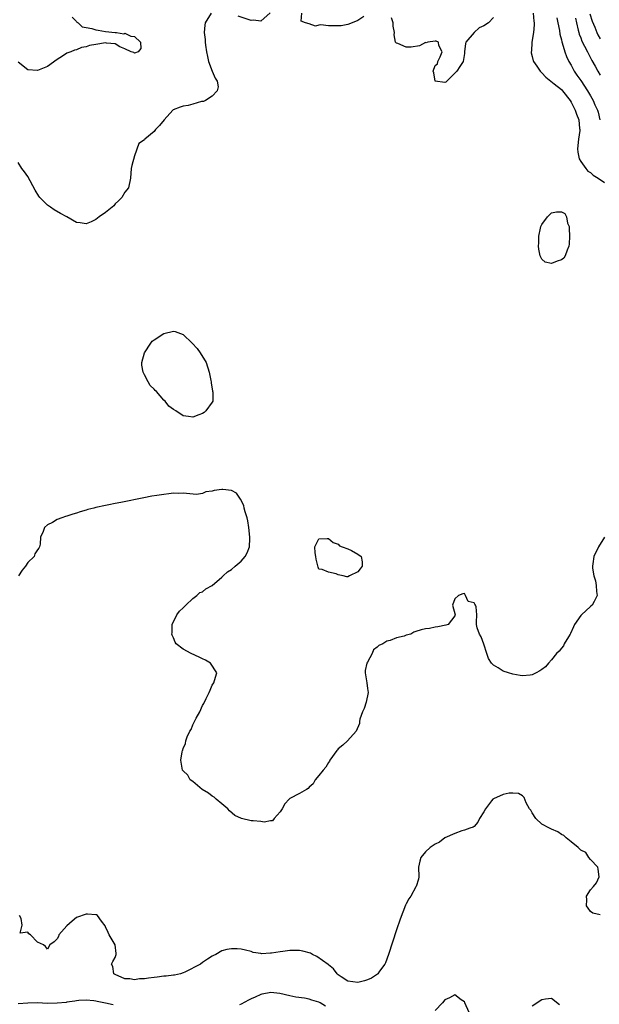
# Model space of a CAD drawing. Units: inches. Extents: x 2580000 to 2583000, y 1509000 to 1512000.
# Drawn here: x 2582393 to 2582513, y 1509429 to 1509632 of the extents above; entities that cross this region are included whole.
import ezdxf

# ---------------------------------------------------------------- set-up
doc = ezdxf.new("R2010")
doc.units = ezdxf.units.IN
doc.header["$MEASUREMENT"] = 0
doc.layers.add('LD25801509_2ft', color=132, linetype='Continuous')

msp = doc.modelspace()

# ---------------------------------------------------------------- linework, layer by layer
at = {"layer": 'LD25801509_2ft'}
for points, elevation in [([(2582432.8, 1509633), (2582431.57, 1509631), (2582431.49, 1509630.51), (2582431.37, 1509629), (2582431.54, 1509627.54), (2582431.55, 1509627), (2582431.61, 1509626.39), (2582431.79, 1509625), (2582432.03, 1509624.03), (2582432.25, 1509623), (2582433, 1509621.02), (2582433.58, 1509619.58), (2582434, 1509619), (2582434.22, 1509617.78), (2582434.03, 1509617), (2582433, 1509615.91), (2582431.63, 1509615), (2582431.23, 1509614.77), (2582430.78, 1509614.78), (2582429, 1509614.26), (2582428.06, 1509613.94), (2582427, 1509613.83), (2582426.38, 1509613.62), (2582424.96, 1509613.04), (2582424.9, 1509613), (2582423.06, 1509611), (2582422.14, 1509609.86), (2582421.33, 1509609), (2582421, 1509608.61), (2582419.08, 1509607), (2582419, 1509606.88), (2582417.85, 1509606.15), (2582417, 1509603.59), (2582416.41, 1509601.59), (2582416.3, 1509601), (2582416.14, 1509599), (2582415.74, 1509597), (2582415, 1509596.09), (2582414.36, 1509595), (2582413.69, 1509594.31), (2582413, 1509593.66), (2582412.69, 1509593.31), (2582412.34, 1509593), (2582411, 1509591.89), (2582409.66, 1509591), (2582409, 1509590.48), (2582408.01, 1509589.99), (2582407, 1509589.55), (2582405.78, 1509589.78), (2582405, 1509589.86), (2582403.05, 1509591), (2582401.7, 1509591.7), (2582400.42, 1509592.43), (2582399.66, 1509593), (2582399, 1509593.45), (2582397.48, 1509595), (2582397.26, 1509595.26), (2582396.5, 1509596.5), (2582395, 1509599.32), (2582394.3, 1509600.3), (2582393.73, 1509601), (2582393, 1509602.2)], 8078), ([(2582444.97, 1509633.03), (2582443, 1509631.34), (2582441.52, 1509631.52), (2582441, 1509631.45), (2582438.38, 1509632.38)], 8078), ([(2582464.29, 1509632.29), (2582463, 1509631.48), (2582461.87, 1509631), (2582461, 1509630.66), (2582459.62, 1509630.38), (2582459, 1509630.36), (2582457.62, 1509630.38), (2582457, 1509630.36), (2582455.41, 1509630.59), (2582455, 1509630.54), (2582454.33, 1509630.33), (2582453, 1509630.78), (2582452.27, 1509631), (2582451.35, 1509631.35), (2582451.47, 1509633)], 8078), ([(2582499.2, 1509633), (2582499.34, 1509631.34), (2582499.39, 1509631), (2582499.39, 1509630.61), (2582499.22, 1509629), (2582498.92, 1509627), (2582498.83, 1509625.17), (2582498.8, 1509625), (2582498.8, 1509624.8), (2582499, 1509624.08), (2582499.19, 1509623.19), (2582499.26, 1509623), (2582499.93, 1509622.08), (2582500.64, 1509621), (2582500.81, 1509620.81), (2582501, 1509620.68), (2582501.82, 1509619.82), (2582503.55, 1509618.45), (2582505, 1509617.28), (2582505.26, 1509617), (2582506.81, 1509615), (2582507, 1509614.67), (2582507.84, 1509613), (2582508.15, 1509612.14), (2582508.59, 1509611), (2582508.76, 1509609.24), (2582508.8, 1509609), (2582508.79, 1509608.79), (2582508.55, 1509607), (2582508.36, 1509605), (2582508.37, 1509604.37), (2582508.69, 1509603), (2582509, 1509602.43), (2582510.05, 1509601), (2582510.44, 1509600.44), (2582511, 1509600.17), (2582511.59, 1509599.59), (2582512.62, 1509599), (2582513.92, 1509598.08)], 8080), ([(2582510.86, 1509632.86), (2582511.33, 1509631.33), (2582511.87, 1509630.13), (2582512.32, 1509629), (2582512.54, 1509628.54), (2582513, 1509627.71)], 8086), ([(2582404.14, 1509632.14), (2582405, 1509631.26), (2582405.11, 1509631.11), (2582405.34, 1509631), (2582406.16, 1509630.16), (2582407, 1509630.03), (2582408.18, 1509629.82), (2582409, 1509629.55), (2582409.45, 1509629.45), (2582411, 1509629.18), (2582413, 1509629.01), (2582413.26, 1509629), (2582414.76, 1509628.76), (2582415, 1509628.89), (2582416.23, 1509628.23), (2582417, 1509628.16), (2582418.24, 1509627), (2582418.3, 1509625.7), (2582417.75, 1509625), (2582417, 1509624.77), (2582416.86, 1509624.86), (2582416.26, 1509625), (2582415, 1509625.65), (2582413.94, 1509626.06), (2582413, 1509626.64), (2582411.2, 1509626.8), (2582411, 1509626.85), (2582409, 1509626.56), (2582407.68, 1509626.32), (2582407, 1509626.03), (2582406.06, 1509625.94), (2582405, 1509625.43), (2582404.61, 1509625.39), (2582403.85, 1509625), (2582403, 1509624.71), (2582402.14, 1509624.14), (2582401, 1509623.46), (2582399, 1509622.01), (2582397, 1509621.19), (2582395, 1509621.3), (2582393, 1509622.88)], 8076), ([(2582491, 1509632.1), (2582490, 1509631), (2582489, 1509630.4), (2582488.04, 1509629.96), (2582487.05, 1509629), (2582485.33, 1509627), (2582485.26, 1509626.74), (2582485.03, 1509625), (2582485, 1509624.65), (2582484.74, 1509623), (2582484.03, 1509621.97), (2582483.43, 1509621), (2582483, 1509620.62), (2582481.2, 1509618.8), (2582481, 1509618.68), (2582479, 1509619), (2582478.69, 1509620.69), (2582478.59, 1509621), (2582479, 1509622.2), (2582479.43, 1509622.57), (2582479.5, 1509623), (2582479.98, 1509623.98), (2582480.43, 1509625), (2582479.7, 1509626.3), (2582479.67, 1509627), (2582479.21, 1509627.21), (2582479, 1509627.22), (2582477.45, 1509627), (2582477.12, 1509626.88), (2582477, 1509626.92), (2582475.76, 1509626.24), (2582474, 1509626), (2582473, 1509625.98), (2582471.27, 1509626.73), (2582471, 1509626.82), (2582470.79, 1509627), (2582470.49, 1509628.49), (2582470.6, 1509629), (2582470.34, 1509630.34), (2582470.32, 1509631), (2582470, 1509632)], 8078), ([(2582504.04, 1509632.04), (2582504.28, 1509631), (2582504.59, 1509629.41), (2582504.67, 1509628.67), (2582505, 1509627.46), (2582505.07, 1509627.07), (2582505.16, 1509626.84), (2582505.71, 1509625), (2582506.05, 1509624.05), (2582506.56, 1509623), (2582507, 1509622.25), (2582507.66, 1509621), (2582508.22, 1509620.22), (2582509, 1509619.1), (2582510.37, 1509617), (2582511, 1509615.94), (2582511.53, 1509615), (2582511.93, 1509614.07), (2582512.43, 1509613), (2582512.56, 1509612.56), (2582512.94, 1509611)], 8082), ([(2582507.94, 1509631.94), (2582508.14, 1509631), (2582508.49, 1509629.51), (2582508.58, 1509629), (2582508.67, 1509628.67), (2582509, 1509627.88), (2582509.24, 1509627.24), (2582509.78, 1509626.22), (2582510.39, 1509625), (2582510.58, 1509624.58), (2582511, 1509623.8), (2582511.26, 1509623.26), (2582511.96, 1509622.04), (2582512.53, 1509621), (2582513, 1509620.23)], 8084), ([(2582513.88, 1509525), (2582512.69, 1509523), (2582511.7, 1509521), (2582511.49, 1509519.49), (2582511.4, 1509519), (2582511.43, 1509518.57), (2582511.68, 1509517), (2582512.02, 1509516.02), (2582512.2, 1509515), (2582512.24, 1509513.76), (2582512.37, 1509513), (2582511.76, 1509511.76), (2582511.36, 1509511), (2582511, 1509510.7), (2582509.14, 1509509), (2582509, 1509508.84), (2582507.71, 1509507), (2582507.5, 1509506.5), (2582506.88, 1509505.12), (2582506.82, 1509505), (2582506.47, 1509504.47), (2582505.61, 1509503), (2582505.41, 1509502.59), (2582505, 1509502.12), (2582504.52, 1509501.48), (2582504.01, 1509501), (2582503, 1509499.71), (2582502.32, 1509499), (2582501.7, 1509498.3), (2582501, 1509497.7), (2582500.59, 1509497.41), (2582499.82, 1509497), (2582499, 1509496.59), (2582498.58, 1509496.58), (2582497, 1509496.41), (2582496.51, 1509496.51), (2582495, 1509496.75), (2582494.12, 1509497), (2582493, 1509497.37), (2582491.94, 1509498.06), (2582491, 1509498.59), (2582490.6, 1509499), (2582489.99, 1509499.99), (2582489.6, 1509501), (2582489, 1509502.96), (2582488.44, 1509504.44), (2582488.09, 1509505), (2582487.67, 1509506.33), (2582487.49, 1509507), (2582487.47, 1509507.47), (2582487.59, 1509509), (2582487.4, 1509510.6), (2582487.28, 1509511), (2582487.16, 1509511.16), (2582487, 1509511.48), (2582485.75, 1509511.75), (2582485.2, 1509513), (2582485, 1509513.35), (2582484.7, 1509513.3), (2582483.78, 1509513), (2582483, 1509512.29), (2582482.56, 1509511), (2582483.13, 1509509), (2582483, 1509508.79), (2582481.66, 1509507), (2582481.17, 1509506.83), (2582479.51, 1509506.49), (2582479, 1509506.41), (2582477.82, 1509506.18), (2582477, 1509506.11), (2582476.09, 1509505.91), (2582475, 1509505.54), (2582474.57, 1509505.43), (2582473.97, 1509505), (2582473, 1509504.76), (2582472.61, 1509504.61), (2582471, 1509504.22), (2582469.69, 1509503.69), (2582469, 1509503.59), (2582468.19, 1509503), (2582467.34, 1509502.66), (2582467, 1509502.29), (2582466.25, 1509501.75), (2582466, 1509501), (2582465, 1509499.22), (2582464.9, 1509499), (2582464.51, 1509497.49), (2582464.56, 1509497), (2582464.85, 1509495), (2582465, 1509493.79), (2582465.14, 1509493), (2582464.72, 1509491), (2582464.34, 1509489.66), (2582464.02, 1509489), (2582463.46, 1509487.46), (2582463.38, 1509487), (2582463.39, 1509486.61), (2582462.71, 1509485), (2582460.9, 1509483), (2582459.91, 1509482.09), (2582459, 1509481.39), (2582458.84, 1509481.16), (2582458.69, 1509481), (2582457.27, 1509479), (2582457.18, 1509478.82), (2582457, 1509478.55), (2582456.44, 1509477.56), (2582455.87, 1509477), (2582455, 1509475.87), (2582454.24, 1509475), (2582453.84, 1509474.16), (2582453, 1509473.44), (2582452.79, 1509473.21), (2582452.41, 1509473), (2582451, 1509472.17), (2582449, 1509471.16), (2582448.84, 1509471), (2582448, 1509470), (2582447.4, 1509469), (2582447, 1509468.39), (2582445.79, 1509467), (2582445.46, 1509466.54), (2582445, 1509466.52), (2582443.72, 1509466.28), (2582443, 1509466.38), (2582441.46, 1509466.54), (2582441, 1509466.56), (2582439.04, 1509467.04), (2582437.66, 1509467.66), (2582436.57, 1509468.57), (2582436.19, 1509469), (2582435, 1509470.03), (2582433.81, 1509471), (2582433.4, 1509471.4), (2582433, 1509471.63), (2582432.24, 1509472.24), (2582430.92, 1509473), (2582429, 1509474.63), (2582428.48, 1509475), (2582427.94, 1509475.94), (2582427, 1509476.85), (2582426.89, 1509477), (2582426.53, 1509479), (2582426.77, 1509480.77), (2582426.84, 1509481), (2582426.91, 1509481.09), (2582427, 1509481.45), (2582427.52, 1509482.48), (2582427.56, 1509483), (2582427.83, 1509483.83), (2582428.41, 1509485), (2582428.64, 1509485.36), (2582429, 1509486.31), (2582429.37, 1509487), (2582429.71, 1509487.71), (2582430.43, 1509489), (2582431, 1509490.27), (2582431.28, 1509490.72), (2582431.75, 1509491.75), (2582432.39, 1509493), (2582432.55, 1509493.45), (2582433, 1509494.48), (2582433.31, 1509495), (2582433.46, 1509495.46), (2582433.92, 1509497), (2582432.66, 1509499), (2582431.61, 1509499.61), (2582431, 1509499.95), (2582430.29, 1509500.29), (2582428.64, 1509501), (2582427, 1509501.92), (2582425.56, 1509503), (2582425.34, 1509503.34), (2582425, 1509504.22), (2582424.76, 1509504.76), (2582424.7, 1509505), (2582424.74, 1509505.26), (2582424.77, 1509507), (2582425.7, 1509509), (2582426.28, 1509509.72), (2582427, 1509510.43), (2582427.27, 1509510.73), (2582427.56, 1509511), (2582429, 1509512.32), (2582429.85, 1509513), (2582430.42, 1509513.58), (2582431, 1509513.73), (2582431.65, 1509514.35), (2582433, 1509515.04), (2582435, 1509516.74), (2582435.25, 1509517), (2582436.17, 1509517.83), (2582437, 1509518.35), (2582437.73, 1509519), (2582439, 1509520.04), (2582439.79, 1509521), (2582440.24, 1509521.76), (2582440.66, 1509523), (2582440.74, 1509524.74), (2582440.77, 1509525), (2582440.55, 1509527), (2582440.33, 1509528.33), (2582440.18, 1509529), (2582439.8, 1509530.2), (2582439.62, 1509531), (2582439.53, 1509531.53), (2582438.82, 1509532.82), (2582438.66, 1509533), (2582438.03, 1509534.03), (2582437, 1509534.6), (2582435.21, 1509534.79), (2582435, 1509534.82), (2582433.42, 1509534.58), (2582433, 1509534.44), (2582431.69, 1509534.31), (2582431, 1509533.97), (2582429.79, 1509533.79), (2582427, 1509534.06), (2582425.99, 1509534.01), (2582425, 1509534.05), (2582424.08, 1509533.92), (2582423, 1509533.81), (2582421.57, 1509533.57), (2582420.56, 1509533.44), (2582418.88, 1509533.12), (2582414.15, 1509532.15), (2582413, 1509531.95), (2582411.65, 1509531.65), (2582411, 1509531.54), (2582409, 1509531.11), (2582408.56, 1509531), (2582407.34, 1509530.66), (2582407, 1509530.54), (2582405.79, 1509530.21), (2582405, 1509529.97), (2582404.24, 1509529.76), (2582403, 1509529.34), (2582402.72, 1509529.28), (2582401.96, 1509529), (2582401, 1509528.6), (2582400.04, 1509528.04), (2582399, 1509527.52), (2582398.38, 1509527), (2582398.16, 1509526.16), (2582397.6, 1509525), (2582397.53, 1509523.53), (2582397.4, 1509523), (2582397.25, 1509522.75), (2582397, 1509522.41), (2582396.45, 1509521.55), (2582396.28, 1509521), (2582395, 1509519.77), (2582394.48, 1509519), (2582393.78, 1509518.22), (2582393.03, 1509517)], 8080), ([(2582513, 1509447.12), (2582511.52, 1509447.52), (2582511, 1509447.82), (2582510.5, 1509448.5), (2582510.17, 1509449), (2582510.27, 1509450.27), (2582510.15, 1509451), (2582511, 1509452.29), (2582511.66, 1509453), (2582512.24, 1509453.76), (2582512.82, 1509455), (2582512.6, 1509456.6), (2582512.5, 1509457), (2582511, 1509458.56), (2582510.69, 1509459), (2582510.02, 1509460.02), (2582509, 1509460.47), (2582508.76, 1509460.76), (2582508.45, 1509461), (2582507, 1509462.2), (2582505.99, 1509463), (2582505.53, 1509463.53), (2582505, 1509463.72), (2582504.28, 1509464.28), (2582503, 1509464.8), (2582502.57, 1509465), (2582501, 1509465.87), (2582499.72, 1509467), (2582499, 1509468.18), (2582498.71, 1509468.71), (2582498.43, 1509469), (2582497.75, 1509470.25), (2582497.32, 1509471.32), (2582497, 1509471.65), (2582496.14, 1509472.14), (2582495, 1509472.22), (2582494.21, 1509472.21), (2582493, 1509471.97), (2582491, 1509471.09), (2582490.9, 1509471), (2582490.62, 1509470.62), (2582489.33, 1509469), (2582489, 1509468.37), (2582488.14, 1509467), (2582487.76, 1509466.24), (2582487, 1509465.39), (2582486.78, 1509465.22), (2582486.14, 1509465), (2582485, 1509464.57), (2582484.45, 1509464.45), (2582483, 1509463.92), (2582481, 1509463.02), (2582479.84, 1509462.16), (2582479, 1509461.75), (2582477.94, 1509461), (2582477, 1509460.15), (2582476.02, 1509459), (2582475.79, 1509458.21), (2582475.55, 1509457), (2582475.63, 1509455), (2582475.51, 1509454.49), (2582475.05, 1509453), (2582475, 1509452.94), (2582473.93, 1509451), (2582473.55, 1509450.45), (2582473, 1509449.41), (2582472.88, 1509449.12), (2582471.75, 1509446.25), (2582471, 1509444.05), (2582469.34, 1509439), (2582468.71, 1509437.29), (2582468.57, 1509437), (2582467.52, 1509435.52), (2582467.18, 1509435), (2582467.09, 1509434.91), (2582465.87, 1509434.13), (2582465, 1509433.76), (2582464.42, 1509433.58), (2582463, 1509433.19), (2582461, 1509433.47), (2582459.59, 1509434.41), (2582459, 1509434.82), (2582458.79, 1509435), (2582458, 1509436), (2582457, 1509436.82), (2582456.91, 1509436.91), (2582454.59, 1509438.59), (2582453.7, 1509439), (2582453.24, 1509439.24), (2582451.68, 1509439.68), (2582451, 1509439.77), (2582449.79, 1509439.79), (2582449, 1509439.79), (2582447.57, 1509439.57), (2582447, 1509439.55), (2582445.22, 1509439.22), (2582445, 1509439.24), (2582443.14, 1509439.14), (2582443, 1509439.18), (2582441.42, 1509439.42), (2582441, 1509439.6), (2582439.86, 1509439.86), (2582439, 1509440.07), (2582438.16, 1509440.16), (2582437, 1509440.18), (2582435.98, 1509439.98), (2582435, 1509439.76), (2582433.76, 1509439), (2582433.26, 1509438.74), (2582433, 1509438.65), (2582432, 1509438), (2582431, 1509437.31), (2582430.6, 1509437), (2582427.33, 1509435.33), (2582427, 1509435.17), (2582426.43, 1509435), (2582425.25, 1509434.75), (2582425, 1509434.71), (2582423.48, 1509434.52), (2582423, 1509434.5), (2582421.68, 1509434.32), (2582421, 1509434.27), (2582419.87, 1509434.13), (2582419, 1509433.99), (2582418.01, 1509433.99), (2582417, 1509433.77), (2582416.02, 1509433.98), (2582415, 1509433.95), (2582413, 1509434.85), (2582412.72, 1509435), (2582412.52, 1509436.52), (2582412.23, 1509437), (2582412.49, 1509437.51), (2582413, 1509438.37), (2582413.21, 1509439), (2582413.2, 1509439.2), (2582412.99, 1509441), (2582411.76, 1509443), (2582411.51, 1509443.51), (2582411, 1509444.69), (2582410.9, 1509444.9), (2582410.15, 1509445.85), (2582409.35, 1509447), (2582409.14, 1509447.14), (2582409, 1509447.18), (2582407.31, 1509447.31), (2582407, 1509447.28), (2582405, 1509446.58), (2582404.13, 1509445.87), (2582403, 1509444.91), (2582401.37, 1509443), (2582401.3, 1509442.7), (2582401, 1509442.23), (2582400.41, 1509441.59), (2582399.53, 1509441), (2582399, 1509440.11), (2582398.6, 1509440.6), (2582398.2, 1509441), (2582397, 1509441.54), (2582395.51, 1509443), (2582395.21, 1509443.21), (2582395, 1509443.59), (2582393.37, 1509443.37), (2582393.83, 1509445), (2582393.62, 1509446.38), (2582393.29, 1509447)], 8082), ([(2582412.59, 1509428.59), (2582411, 1509428.93), (2582409.26, 1509429.26), (2582409, 1509429.35), (2582408.6, 1509429.4), (2582407, 1509429.56), (2582405.48, 1509429.48), (2582405, 1509429.43), (2582404.66, 1509429.34), (2582403, 1509429.13), (2582402.9, 1509429.1), (2582401, 1509428.92), (2582399, 1509428.91), (2582397, 1509429.01), (2582395, 1509428.98), (2582393, 1509428.82)], 8084), ([(2582456.33, 1509428.33), (2582455.25, 1509429), (2582455, 1509429.13), (2582453.55, 1509429.55), (2582453, 1509429.75), (2582452.05, 1509429.95), (2582450.21, 1509430.21), (2582449, 1509430.45), (2582446.91, 1509430.91), (2582445.12, 1509431.12), (2582444.37, 1509431), (2582443.23, 1509430.77), (2582443, 1509430.75), (2582441.83, 1509430.17), (2582441, 1509429.87), (2582440.45, 1509429.55), (2582439, 1509428.76), (2582438.62, 1509428.62)], 8084), ([(2582485.99, 1509427), (2582485.09, 1509429), (2582485.08, 1509429.08), (2582485, 1509429.24), (2582484.35, 1509429.65), (2582483, 1509430.68), (2582481.95, 1509430.05), (2582481, 1509429.65), (2582480.51, 1509429), (2582479, 1509427.42)], 8084), ([(2582504.6, 1509428.6), (2582503, 1509429.89), (2582501.75, 1509429.75), (2582501, 1509429.61), (2582499, 1509428.3)], 8084)]:
    msp.add_lwpolyline(points, dxfattribs=dict(at, elevation=elevation))
at = {"layer": 'LD25801509_2ft', "elevation": 8080}
for points in [[(2582506.53, 1509585), (2582506.17, 1509584.17), (2582505.79, 1509583), (2582505.5, 1509582.5), (2582505, 1509582.15), (2582504.15, 1509581.85), (2582503, 1509581.4), (2582501.69, 1509581.69), (2582501, 1509582.29), (2582500.61, 1509583), (2582500.33, 1509584.33), (2582500.28, 1509585), (2582500.34, 1509585.66), (2582500.33, 1509587), (2582500.69, 1509588.69), (2582500.77, 1509589), (2582500.84, 1509589.16), (2582501, 1509589.44), (2582502.15, 1509591), (2582503, 1509591.81), (2582504.02, 1509592.02), (2582505, 1509592.06), (2582505.7, 1509591.7), (2582506.08, 1509591), (2582506.27, 1509589.73), (2582506.58, 1509589), (2582506.61, 1509588.61), (2582506.65, 1509587), (2582506.6, 1509585.4)], [(2582428.88, 1509565), (2582429.87, 1509563.87), (2582430.54, 1509563), (2582431.76, 1509561), (2582432.4, 1509559), (2582432.74, 1509557.26), (2582432.77, 1509557), (2582432.77, 1509556.77), (2582433.09, 1509555.09), (2582433.14, 1509554.86), (2582433.1, 1509553), (2582433, 1509552.8), (2582431.65, 1509551), (2582431.31, 1509550.69), (2582431, 1509550.5), (2582430.23, 1509550.23), (2582429, 1509549.75), (2582428.14, 1509549.86), (2582427, 1509549.97), (2582425.49, 1509551), (2582425, 1509551.27), (2582424.02, 1509552.02), (2582423.27, 1509553), (2582423, 1509553.23), (2582421.48, 1509555), (2582421.24, 1509555.24), (2582421, 1509555.52), (2582420.23, 1509556.23), (2582419.82, 1509557), (2582419, 1509558.48), (2582418.75, 1509559), (2582418.46, 1509560.46), (2582418.48, 1509561), (2582419, 1509563), (2582420.32, 1509565), (2582420.63, 1509565.37), (2582421, 1509565.66), (2582423, 1509566.99), (2582425, 1509567.43), (2582425.39, 1509567.39), (2582427, 1509566.75)], [(2582461.73, 1509522.27), (2582463, 1509521.51), (2582463.72, 1509521), (2582463.94, 1509519.94), (2582463.94, 1509519), (2582463.51, 1509518.49), (2582463, 1509517.85), (2582461.31, 1509517), (2582461, 1509516.8), (2582460.79, 1509516.79), (2582459.99, 1509517), (2582459, 1509517.23), (2582458.54, 1509517.46), (2582457, 1509517.77), (2582455.65, 1509518.35), (2582455, 1509518.39), (2582454.82, 1509518.82), (2582454.44, 1509520.44), (2582454.35, 1509521), (2582454.26, 1509521.74), (2582454.18, 1509523), (2582455, 1509524.65), (2582456.69, 1509524.69), (2582457, 1509524.73), (2582457.92, 1509523.92), (2582459, 1509523.56), (2582459.23, 1509523.23), (2582459.81, 1509523), (2582461, 1509522.59)]]:
    msp.add_lwpolyline(points, close=True, dxfattribs=at)

doc.saveas('drawing.dxf')
